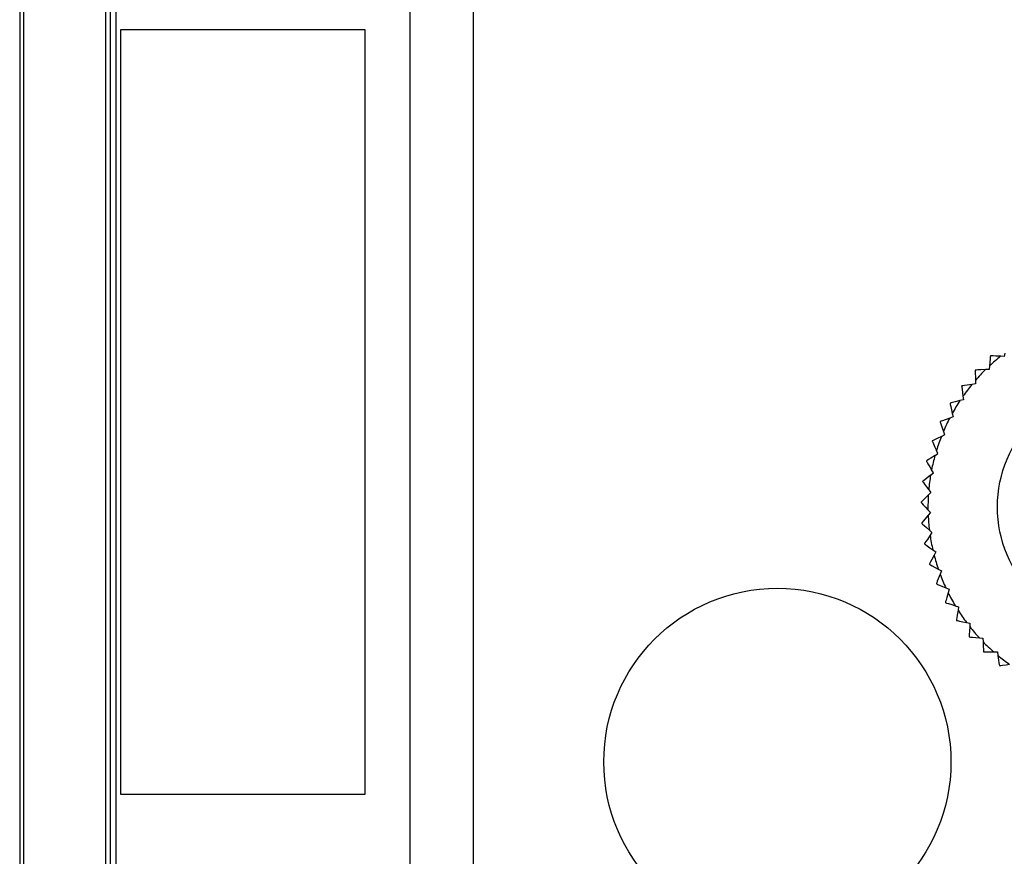
# Model space of a CAD drawing. Units: millimetres. Extents: x 0 to 11880, y 0 to 8400.
# Drawn here: x 4244 to 4287, y 2082 to 2118 of the extents above; entities that cross this region are included whole.
import ezdxf

# ---------------------------------------------------------------- set-up
doc = ezdxf.new("R2010")
doc.units = ezdxf.units.MM
doc.header["$LTSCALE"] = 20
doc.layers.add('AM_0', color=7, linetype='Continuous', lineweight=25)

msp = doc.modelspace()

# ---------------------------------------------------------------- linework, layer by layer
at = {"layer": 'AM_0'}
for p, q in [((4244.245, 2123.836), (4244.245, 2050.428)), ((4244.412, 2123.836), (4244.412, 2050.428)), ((4247.963, 2050.687), (4247.963, 2123.577)), ((4248.163, 2050.687), (4248.163, 2123.577)), ((4248.394, 2123.461), (4248.394, 2050.802)), ((4261.079, 2122.565), (4261.079, 2051.699)), ((4263.817, 2122.565), (4263.817, 2051.699)), ((4248.607, 2084.532), (4248.607, 2117.532)), ((4248.607, 2117.532), (4259.145, 2117.532)), ((4259.145, 2117.532), (4259.145, 2084.532)), ((4286.763, 2103.571), (4286.733, 2103.422)), ((4286.733, 2103.422), (4286.582, 2103.431)), ((4285.491, 2102.837), (4285.487, 2102.832)), ((4286.082, 2102.863), (4285.931, 2102.856)), ((4286.096, 2103.014), (4286.082, 2102.863)), ((4285.493, 2102.238), (4285.344, 2102.216)), ((4285.491, 2102.39), (4285.493, 2102.238)), ((4284.401, 2101.407), (4284.397, 2101.402)), ((4284.972, 2101.556), (4284.826, 2101.518)), ((4284.955, 2101.707), (4284.972, 2101.556)), ((4284.493, 2100.971), (4284.526, 2100.823)), ((4283.973, 2100.615), (4283.97, 2100.61)), ((4284.526, 2100.823), (4284.385, 2100.77)), ((4284.111, 2100.191), (4284.159, 2100.047)), ((4283.631, 2099.783), (4283.628, 2099.777)), ((4284.024, 2099.979), (4284.159, 2100.047)), ((4283.748, 2099.156), (4283.875, 2099.237)), ((4283.875, 2099.237), (4283.812, 2099.375)), ((4283.377, 2098.919), (4283.376, 2098.913)), ((4283.559, 2098.308), (4283.677, 2098.402)), ((4283.677, 2098.402), (4283.6, 2098.532)), ((4283.215, 2098.034), (4283.214, 2098.027)), ((4283.568, 2097.55), (4283.46, 2097.445)), ((4283.477, 2097.672), (4283.568, 2097.55)), ((4283.147, 2097.136), (4283.147, 2097.13)), ((4283.548, 2096.692), (4283.445, 2096.804)), ((4283.548, 2096.692), (4283.452, 2096.576)), ((4283.173, 2096.236), (4283.173, 2096.23)), ((4283.504, 2095.937), (4283.618, 2095.837)), ((4283.618, 2095.837), (4283.535, 2095.711)), ((4283.653, 2095.081), (4283.777, 2094.993)), ((4283.777, 2094.993), (4283.707, 2094.859)), ((4283.505, 2094.469), (4283.506, 2094.463)), ((4283.891, 2094.246), (4284.023, 2094.171)), ((4284.023, 2094.171), (4283.968, 2094.031)), ((4283.807, 2093.621), (4283.81, 2093.615)), ((4284.215, 2093.44), (4284.354, 2093.379)), ((4284.354, 2093.379), (4284.314, 2093.234)), ((4284.621, 2092.672), (4284.766, 2092.626)), ((4284.766, 2092.626), (4284.741, 2092.477)), ((4284.669, 2092.043), (4284.673, 2092.038)), ((4285.106, 2091.95), (4285.254, 2091.92)), ((4285.254, 2091.92), (4285.245, 2091.77)), ((4285.219, 2091.331), (4285.223, 2091.326)), ((4285.663, 2091.284), (4285.814, 2091.269)), ((4285.814, 2091.269), (4285.82, 2091.119)), ((4285.84, 2090.679), (4285.845, 2090.675)), ((4286.286, 2090.679), (4286.438, 2090.68)), ((4286.438, 2090.68), (4286.461, 2090.531)), ((4259.145, 2084.532), (4248.607, 2084.532))]:
    msp.add_line(p, q, dxfattribs=at)
at = {"layer": 'AM_0', "flags": 128}
for points in [[(4286.138, 2103.454), (4286.137, 2103.439), (4286.133, 2103.4), (4286.125, 2103.317), (4286.111, 2103.171), (4286.096, 2103.014)], [(4286.138, 2103.454), (4286.139, 2103.454), (4286.139, 2103.455), (4286.14, 2103.455), (4286.14, 2103.456), (4286.141, 2103.456), (4286.142, 2103.457), (4286.142, 2103.457), (4286.143, 2103.458)], [(4286.582, 2103.431), (4286.371, 2103.444), (4286.254, 2103.451), (4286.185, 2103.455), (4286.151, 2103.457), (4286.143, 2103.458)], [(4285.487, 2102.832), (4285.487, 2102.817), (4285.488, 2102.778), (4285.488, 2102.694), (4285.49, 2102.548), (4285.491, 2102.39)], [(4285.931, 2102.856), (4285.72, 2102.847), (4285.603, 2102.841), (4285.533, 2102.838), (4285.499, 2102.837), (4285.491, 2102.837)], [(4285.344, 2102.216), (4285.135, 2102.185), (4285.019, 2102.167), (4284.95, 2102.157), (4284.916, 2102.152), (4284.909, 2102.151)], [(4284.905, 2102.145), (4284.905, 2102.146), (4284.906, 2102.147), (4284.906, 2102.147), (4284.907, 2102.148), (4284.907, 2102.149), (4284.908, 2102.149), (4284.908, 2102.15), (4284.909, 2102.151)], [(4284.905, 2102.145), (4284.906, 2102.131), (4284.911, 2102.092), (4284.92, 2102.009), (4284.937, 2101.863), (4284.955, 2101.707)], [(4284.397, 2101.402), (4284.4, 2101.388), (4284.409, 2101.349), (4284.427, 2101.268), (4284.459, 2101.125), (4284.493, 2100.971)], [(4284.826, 2101.518), (4284.622, 2101.465), (4284.509, 2101.436), (4284.441, 2101.418), (4284.408, 2101.409), (4284.401, 2101.407)], [(4283.97, 2100.61), (4283.975, 2100.596), (4283.987, 2100.558), (4284.014, 2100.479), (4284.061, 2100.34), (4284.111, 2100.191)], [(4284.385, 2100.77), (4284.187, 2100.696), (4284.078, 2100.655), (4284.012, 2100.63), (4283.98, 2100.618), (4283.973, 2100.615)], [(4283.628, 2099.777), (4283.635, 2099.763), (4283.651, 2099.728), (4283.686, 2099.652), (4283.746, 2099.518), (4283.812, 2099.375)], [(4284.024, 2099.979), (4283.835, 2099.885), (4283.73, 2099.833), (4283.668, 2099.801), (4283.638, 2099.786), (4283.631, 2099.783)], [(4283.376, 2098.913), (4283.383, 2098.9), (4283.403, 2098.866), (4283.445, 2098.794), (4283.52, 2098.668), (4283.6, 2098.532)], [(4283.748, 2099.156), (4283.57, 2099.042), (4283.471, 2098.979), (4283.412, 2098.941), (4283.384, 2098.923), (4283.377, 2098.919)], [(4283.214, 2098.027), (4283.223, 2098.015), (4283.247, 2097.984), (4283.296, 2097.917), (4283.383, 2097.799), (4283.477, 2097.672)], [(4283.559, 2098.308), (4283.394, 2098.176), (4283.303, 2098.103), (4283.248, 2098.06), (4283.221, 2098.038), (4283.215, 2098.034)], [(4283.46, 2097.445), (4283.31, 2097.296), (4283.226, 2097.214), (4283.177, 2097.165), (4283.152, 2097.141), (4283.147, 2097.136)], [(4283.147, 2097.13), (4283.157, 2097.119), (4283.183, 2097.09), (4283.24, 2097.028), (4283.339, 2096.92), (4283.445, 2096.804)], [(4283.452, 2096.576), (4283.318, 2096.413), (4283.244, 2096.322), (4283.199, 2096.268), (4283.178, 2096.242), (4283.173, 2096.236)], [(4283.173, 2096.23), (4283.184, 2096.22), (4283.214, 2096.194), (4283.276, 2096.139), (4283.386, 2096.042), (4283.504, 2095.937)], [(4283.535, 2095.711), (4283.418, 2095.535), (4283.354, 2095.437), (4283.315, 2095.379), (4283.297, 2095.351), (4283.292, 2095.344)], [(4283.293, 2095.338), (4283.293, 2095.338), (4283.293, 2095.339), (4283.293, 2095.34), (4283.293, 2095.341), (4283.293, 2095.342), (4283.293, 2095.342), (4283.292, 2095.343), (4283.292, 2095.344)], [(4283.293, 2095.338), (4283.305, 2095.329), (4283.338, 2095.306), (4283.405, 2095.258), (4283.525, 2095.173), (4283.653, 2095.081)], [(4283.707, 2094.859), (4283.61, 2094.672), (4283.556, 2094.568), (4283.524, 2094.506), (4283.508, 2094.476), (4283.505, 2094.469)], [(4283.506, 2094.463), (4283.519, 2094.456), (4283.553, 2094.436), (4283.626, 2094.395), (4283.754, 2094.323), (4283.891, 2094.246)], [(4283.968, 2094.031), (4283.891, 2093.834), (4283.848, 2093.725), (4283.822, 2093.66), (4283.81, 2093.629), (4283.807, 2093.621)], [(4283.81, 2093.615), (4283.823, 2093.61), (4283.859, 2093.594), (4283.936, 2093.561), (4284.07, 2093.502), (4284.215, 2093.44)], [(4284.314, 2093.234), (4284.258, 2093.03), (4284.226, 2092.918), (4284.208, 2092.85), (4284.199, 2092.817), (4284.197, 2092.81)], [(4284.2, 2092.804), (4284.199, 2092.805), (4284.199, 2092.806), (4284.199, 2092.806), (4284.198, 2092.807), (4284.198, 2092.808), (4284.197, 2092.808), (4284.197, 2092.809), (4284.197, 2092.81)], [(4284.2, 2092.804), (4284.214, 2092.8), (4284.251, 2092.788), (4284.331, 2092.763), (4284.471, 2092.719), (4284.621, 2092.672)], [(4284.741, 2092.477), (4284.707, 2092.269), (4284.687, 2092.154), (4284.676, 2092.085), (4284.67, 2092.051), (4284.669, 2092.043)], [(4284.673, 2092.038), (4284.687, 2092.035), (4284.726, 2092.028), (4284.807, 2092.011), (4284.951, 2091.982), (4285.106, 2091.95)], [(4285.245, 2091.77), (4285.232, 2091.559), (4285.225, 2091.442), (4285.221, 2091.372), (4285.219, 2091.339), (4285.219, 2091.331)], [(4285.223, 2091.326), (4285.237, 2091.324), (4285.277, 2091.321), (4285.36, 2091.313), (4285.506, 2091.299), (4285.663, 2091.284)], [(4285.82, 2091.119), (4285.83, 2090.908), (4285.835, 2090.791), (4285.838, 2090.721), (4285.84, 2090.687), (4285.84, 2090.679)], [(4285.845, 2090.675), (4285.859, 2090.675), (4285.899, 2090.675), (4285.982, 2090.676), (4286.129, 2090.678), (4286.286, 2090.679)], [(4286.461, 2090.531), (4286.492, 2090.323), (4286.509, 2090.207), (4286.52, 2090.138), (4286.525, 2090.104), (4286.526, 2090.096)], [(4286.531, 2090.092), (4286.53, 2090.093), (4286.53, 2090.093), (4286.529, 2090.094), (4286.528, 2090.094), (4286.528, 2090.095), (4286.527, 2090.095), (4286.527, 2090.096), (4286.526, 2090.096)], [(4286.531, 2090.092), (4286.546, 2090.094), (4286.585, 2090.099), (4286.668, 2090.108), (4286.813, 2090.125), (4286.97, 2090.143)]]:
    msp.add_lwpolyline(points, dxfattribs=at)
at = {"layer": 'AM_0'}
for centre, radius in [((4291.744, 2096.932), 5.3), ((4276.944, 2085.932), 7.491)]:
    msp.add_circle(centre, radius, dxfattribs=at)
for start, end in [(128.4611, 132.8848), (134.461, 138.8848), (140.4609, 144.8847), (146.4603, 150.8841), (152.4617, 156.8855), (158.4617, 162.8855), (164.4618, 168.8855), (170.4617, 174.8854), (176.4619, 180.8856), (182.4609, 186.8846), (188.4612, 192.8849), (194.4618, 198.8855), (200.4614, 204.8851), (206.46, 210.8838), (212.4609, 216.8848), (218.4604, 222.8843), (224.4621, 228.8859), (230.4604, 234.8841)]:
    msp.add_arc((4291.744, 2096.932), 8.3, start, end, dxfattribs=at)

doc.saveas('drawing.dxf')
